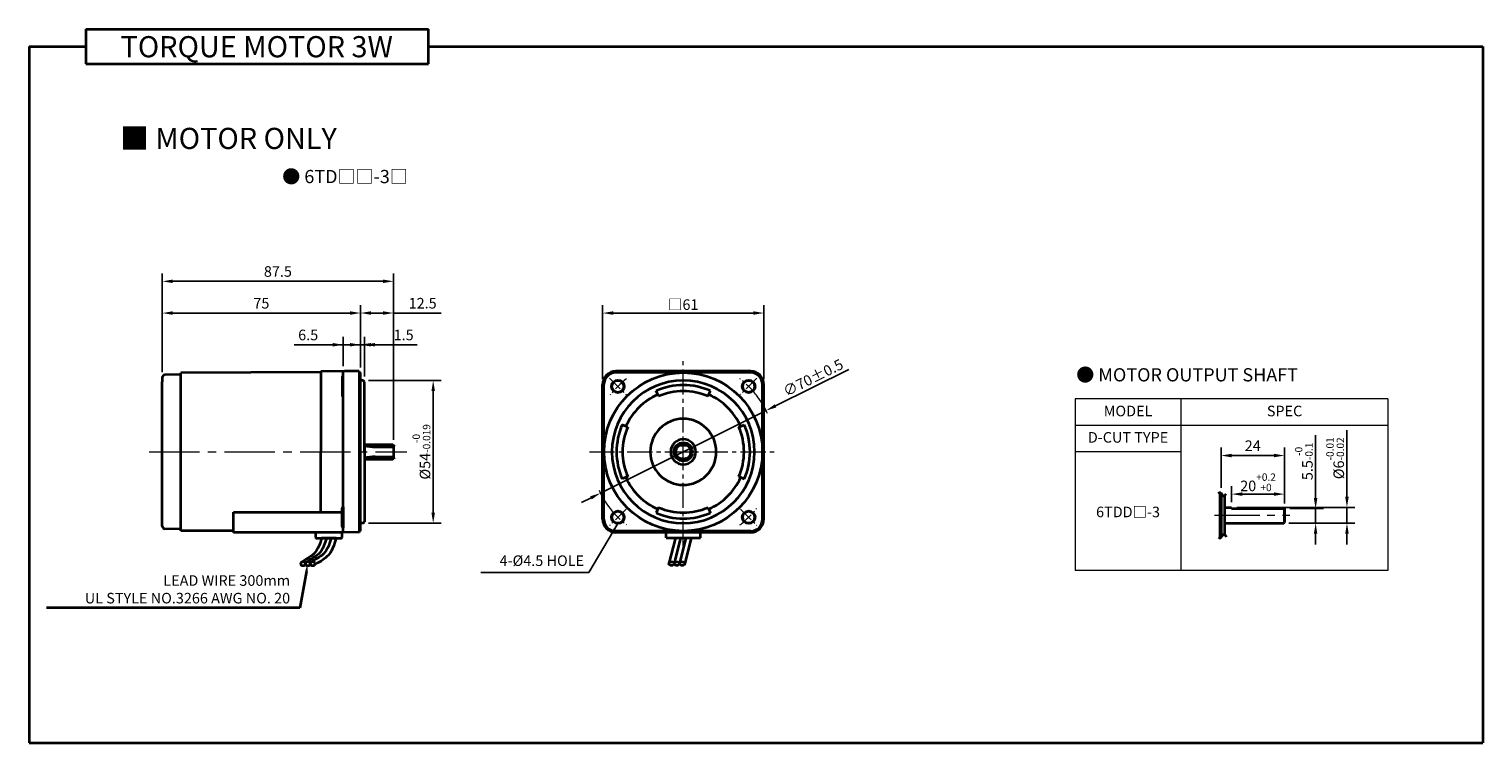
# Model space of a CAD drawing. Units: millimetres. Extents: x 1563 to 2113, y -481 to 106.
# Drawn here: x 1563 to 2113, y -164 to 106 of the extents above; entities that cross this region are included whole.
import ezdxf

# ---------------------------------------------------------------- set-up
doc = ezdxf.new("R2010")
doc.units = ezdxf.units.MM
doc.linetypes.add('CENTER2', pattern=[28.575, 19.05, -3.175, 3.175, -3.175])
for name, color, linetype, lineweight in [('DKM1_SOLIDLINE', 1, 'Continuous', 18), ('DKM2_OUTLINE', 3, 'Continuous', 35), ('DKM3_CENTER', 1, 'CENTER2', 18), ('DKM5_DIM_LINE', 1, 'Continuous', 18), ('DKM7_TEXT', 2, 'Continuous', 18)]:
    doc.layers.add(name, color=color, linetype=linetype, lineweight=lineweight)
doc.styles.get("Standard").update_dxf_attribs({"font": 'romans.shx', "bigfont": 'whgtxt.shx'})
doc.dimstyles.new('DKM-A2', dxfattribs={"dimtxt": 4, "dimasz": 4, "dimexe": 3, "dimexo": 2, "dimgap": 1.2, "dimtad": 1, "dimdsep": 46, "dimtxsty": 'Standard', "dimcen": 0, "dimclrd": 1, "dimclre": 1, "dimclrt": 2, "dimazin": 2, "dimtfac": 1, "dimtmove": 0, "dimatfit": 3, "dimfxl": 1.25, "dimarcsym": 0})
doc.dimstyles.new('DKM-A3', dxfattribs={"dimtxt": 2.83, "dimasz": 2.83, "dimexe": 2.12, "dimexo": 1.42, "dimgap": 1.2, "dimtad": 1, "dimdsep": 46, "dimtxsty": 'Standard', "dimcen": 0, "dimclrd": 1, "dimclre": 1, "dimclrt": 2, "dimazin": 2, "dimtfac": 1, "dimtmove": 0, "dimatfit": 3, "dimfxl": 1.25, "dimarcsym": 0})

# ---------------------------------------------------------------- blocks, each defined once
blk = doc.blocks.new('*D70')
at = {"layer": 'Defpoints', "color": 0, "transparency": 16777216}
for p in [(2038.06, -75.27), (2049.85, -75.27), (2037.76, -80.77)]:
    blk.add_point(p, dxfattribs=at)
at = {"layer": 'DKM5_DIM_LINE', "color": 1, "lineweight": -2, "transparency": 16777216}
for p, q in [((2049.85, -71.27), (2049.85, -47.52)), ((2040.06, -75.27), (2052.85, -75.27)), ((2049.85, -80.77), (2049.85, -75.27)), ((2039.76, -80.77), (2052.85, -80.77)), ((2049.85, -84.77), (2049.85, -88.77))]:
    blk.add_line(p, q, dxfattribs=at)
at = {"layer": 'DKM5_DIM_LINE', "color": 1, "transparency": 16777216}
for points in [[(2049.18, -71.27), (2050.51, -71.27), (2049.85, -75.27)], [(2049.18, -84.77), (2050.51, -84.77), (2049.85, -80.77)]]:
    blk.add_solid(points, dxfattribs=at)
at = {"layer": 'DKM5_DIM_LINE', "color": 2, "transparency": 16777216, "insert": (2045.38, -57.39), "char_height": 4, "attachment_point": 5, "rotation": 90}
blk.add_mtext('5.5{\\H0.7x;\\S-0^ -0.1;}', dxfattribs=at)
blk = doc.blocks.new('*D71')
at = {"layer": 'Defpoints', "color": 0, "transparency": 16777216}
for p in [(2018.06, -74.77), (2061.7, -74.77), (2037.76, -80.77)]:
    blk.add_point(p, dxfattribs=at)
at = {"layer": 'DKM5_DIM_LINE', "color": 1, "lineweight": -2, "transparency": 16777216}
for p, q in [((2061.7, -70.77), (2061.7, -45.64)), ((2020.06, -74.77), (2064.7, -74.77)), ((2061.7, -80.77), (2061.7, -74.77)), ((2039.76, -80.77), (2064.7, -80.77)), ((2061.7, -84.77), (2061.7, -88.77))]:
    blk.add_line(p, q, dxfattribs=at)
at = {"layer": 'DKM5_DIM_LINE', "color": 1, "transparency": 16777216}
for points in [[(2061.04, -70.77), (2062.37, -70.77), (2061.7, -74.77)], [(2061.04, -84.77), (2062.37, -84.77), (2061.7, -80.77)]]:
    blk.add_solid(points, dxfattribs=at)
at = {"layer": 'DKM5_DIM_LINE', "color": 2, "transparency": 16777216, "insert": (2057.24, -56.21), "char_height": 4, "attachment_point": 5, "rotation": 90}
blk.add_mtext('%%C6{\\H0.7x;\\S-0.01^ -0.02;}', dxfattribs=at)
blk = doc.blocks.new('*D72')
at = {"layer": 'Defpoints', "color": 0, "transparency": 16777216}
for p in [(2038.06, -69.77), (2018.06, -74.77), (2038.06, -75.27)]:
    blk.add_point(p, dxfattribs=at)
at = {"layer": 'DKM5_DIM_LINE', "color": 1, "lineweight": -2, "transparency": 16777216}
for p, q in [((2018.06, -72.77), (2018.06, -66.77)), ((2022.06, -69.77), (2034.06, -69.77)), ((2038.06, -73.27), (2038.06, -66.77))]:
    blk.add_line(p, q, dxfattribs=at)
at = {"layer": 'DKM5_DIM_LINE', "color": 1, "transparency": 16777216}
for points in [[(2022.06, -69.1), (2022.06, -70.43), (2018.06, -69.77)], [(2034.06, -69.1), (2034.06, -70.43), (2038.06, -69.77)]]:
    blk.add_solid(points, dxfattribs=at)
at = {"layer": 'DKM5_DIM_LINE', "color": 2, "transparency": 16777216, "insert": (2028.06, -65.3), "char_height": 4, "attachment_point": 5}
blk.add_mtext('20{\\H0.7x;\\S+0.2^ +0;}', dxfattribs=at)
blk = doc.blocks.new('*D73')
at = {"layer": 'Defpoints', "color": 0, "transparency": 16777216}
for p in [(2014.06, -55.18), (2014.06, -69.37), (2038.06, -75.27)]:
    blk.add_point(p, dxfattribs=at)
at = {"layer": 'DKM5_DIM_LINE', "color": 1, "lineweight": -2, "transparency": 16777216}
for p, q in [((2014.06, -67.37), (2014.06, -52.18)), ((2038.06, -73.27), (2038.06, -52.18)), ((2034.06, -55.18), (2018.06, -55.18))]:
    blk.add_line(p, q, dxfattribs=at)
at = {"layer": 'DKM5_DIM_LINE', "color": 1, "transparency": 16777216}
for points in [[(2018.06, -54.51), (2018.06, -55.84), (2014.06, -55.18)], [(2034.06, -54.51), (2034.06, -55.84), (2038.06, -55.18)]]:
    blk.add_solid(points, dxfattribs=at)
at = {"layer": 'DKM5_DIM_LINE', "color": 2, "transparency": 16777216, "insert": (2026.06, -51.98), "char_height": 4, "attachment_point": 5}
blk.add_mtext('24', dxfattribs=at)
blk = doc.blocks.new('*D118')
at = {"layer": 'Defpoints', "color": 0, "transparency": 16777216}
for p in [(1682.02, -13.28), (1682.02, -23.33), (1688.52, -23.83)]:
    blk.add_point(p, dxfattribs=at)
at = {"layer": 'DKM5_DIM_LINE', "color": 1, "lineweight": -2, "transparency": 16777216}
for p, q in [((1682.02, -21.33), (1682.02, -10.28)), ((1688.52, -21.83), (1688.52, -10.28)), ((1678.02, -13.28), (1663.43, -13.28)), ((1688.52, -13.28), (1682.02, -13.28)), ((1692.52, -13.28), (1696.52, -13.28))]:
    blk.add_line(p, q, dxfattribs=at)
at = {"layer": 'DKM5_DIM_LINE', "color": 1, "transparency": 16777216}
for points in [[(1678.02, -12.61), (1678.02, -13.94), (1682.02, -13.28)], [(1692.52, -12.61), (1692.52, -13.94), (1688.52, -13.28)]]:
    blk.add_solid(points, dxfattribs=at)
at = {"layer": 'DKM5_DIM_LINE', "color": 2, "transparency": 16777216, "insert": (1668.73, -10.08), "char_height": 4, "attachment_point": 5}
blk.add_mtext('6.5', dxfattribs=at)
blk = doc.blocks.new('*D119')
at = {"layer": 'Defpoints', "color": 0, "transparency": 16777216}
for p in [(1690.02, -13.28), (1688.52, -23.83), (1690.02, -27.28)]:
    blk.add_point(p, dxfattribs=at)
at = {"layer": 'DKM5_DIM_LINE', "color": 1, "lineweight": -2, "transparency": 16777216}
for p, q in [((1688.52, -21.83), (1688.52, -10.28)), ((1690.02, -25.28), (1690.02, -10.28)), ((1684.52, -13.28), (1680.52, -13.28)), ((1688.52, -13.28), (1690.02, -13.28)), ((1694.02, -13.28), (1709.94, -13.28))]:
    blk.add_line(p, q, dxfattribs=at)
at = {"layer": 'DKM5_DIM_LINE', "color": 1, "transparency": 16777216}
for points in [[(1684.52, -12.61), (1684.52, -13.94), (1688.52, -13.28)], [(1694.02, -12.61), (1694.02, -13.94), (1690.02, -13.28)]]:
    blk.add_solid(points, dxfattribs=at)
at = {"layer": 'DKM5_DIM_LINE', "color": 2, "transparency": 16777216, "insert": (1704.84, -10.08), "char_height": 4, "attachment_point": 5}
blk.add_mtext('1.5', dxfattribs=at)
blk = doc.blocks.new('*D120')
at = {"layer": 'Defpoints', "color": 0, "transparency": 16777216}
for p in [(1613.52, -1.28), (1613.52, -25.63), (1688.52, -23.83)]:
    blk.add_point(p, dxfattribs=at)
at = {"layer": 'DKM5_DIM_LINE', "color": 1, "lineweight": -2, "transparency": 16777216}
for p, q in [((1613.52, -23.63), (1613.52, 1.72)), ((1688.52, -21.83), (1688.52, 1.72)), ((1684.52, -1.28), (1617.52, -1.28))]:
    blk.add_line(p, q, dxfattribs=at)
at = {"layer": 'DKM5_DIM_LINE', "color": 1, "transparency": 16777216}
for points in [[(1617.52, -0.61), (1617.52, -1.94), (1613.52, -1.28)], [(1684.52, -0.61), (1684.52, -1.94), (1688.52, -1.28)]]:
    blk.add_solid(points, dxfattribs=at)
at = {"layer": 'DKM5_DIM_LINE', "color": 2, "transparency": 16777216, "insert": (1651.02, 1.92), "char_height": 4, "attachment_point": 5}
blk.add_mtext('75', dxfattribs=at)
blk = doc.blocks.new('*D121')
at = {"layer": 'Defpoints', "color": 0, "transparency": 16777216}
for p in [(1701.02, -1.28), (1688.52, -23.83), (1701.02, -51.28)]:
    blk.add_point(p, dxfattribs=at)
at = {"layer": 'DKM5_DIM_LINE', "color": 1, "lineweight": -2, "transparency": 16777216}
for p, q in [((1688.52, -21.83), (1688.52, 1.72)), ((1701.02, -49.28), (1701.02, 1.72)), ((1692.52, -1.28), (1697.02, -1.28)), ((1701.02, -1.28), (1719.04, -1.28))]:
    blk.add_line(p, q, dxfattribs=at)
at = {"layer": 'DKM5_DIM_LINE', "color": 1, "transparency": 16777216}
for points in [[(1692.52, -0.61), (1692.52, -1.94), (1688.52, -1.28)], [(1697.02, -0.61), (1697.02, -1.94), (1701.02, -1.28)]]:
    blk.add_solid(points, dxfattribs=at)
at = {"layer": 'DKM5_DIM_LINE', "color": 2, "transparency": 16777216, "insert": (1712.03, 1.92), "char_height": 4, "attachment_point": 5}
blk.add_mtext('12.5', dxfattribs=at)
blk = doc.blocks.new('*D117')
at = {"layer": 'Defpoints', "color": 0, "transparency": 16777216}
for p in [(1701.02, 10.72), (1613.52, -25.63), (1701.02, -51.28)]:
    blk.add_point(p, dxfattribs=at)
at = {"layer": 'DKM5_DIM_LINE', "color": 1, "lineweight": -2, "transparency": 16777216}
for p, q in [((1613.52, -23.63), (1613.52, 13.72)), ((1701.02, -49.28), (1701.02, 13.72)), ((1617.52, 10.72), (1697.02, 10.72))]:
    blk.add_line(p, q, dxfattribs=at)
at = {"layer": 'DKM5_DIM_LINE', "color": 1, "transparency": 16777216}
for points in [[(1617.52, 11.39), (1617.52, 10.06), (1613.52, 10.72)], [(1697.02, 11.39), (1697.02, 10.06), (1701.02, 10.72)]]:
    blk.add_solid(points, dxfattribs=at)
at = {"layer": 'DKM5_DIM_LINE', "color": 2, "transparency": 16777216, "insert": (1657.27, 13.92), "char_height": 4, "attachment_point": 5}
blk.add_mtext('87.5', dxfattribs=at)
blk = doc.blocks.new('*D122')
at = {"layer": 'Defpoints', "color": 0, "transparency": 16777216}
for p in [(1689.52, -26.78), (1716.02, -26.78), (1689.52, -80.78)]:
    blk.add_point(p, dxfattribs=at)
at = {"layer": 'DKM5_DIM_LINE', "color": 1, "lineweight": -2, "transparency": 16777216}
for p, q in [((1691.52, -26.78), (1719.02, -26.78)), ((1716.02, -76.78), (1716.02, -30.78)), ((1691.52, -80.78), (1719.02, -80.78))]:
    blk.add_line(p, q, dxfattribs=at)
at = {"layer": 'DKM5_DIM_LINE', "color": 1, "transparency": 16777216}
for points in [[(1715.36, -30.78), (1716.69, -30.78), (1716.02, -26.78)], [(1715.36, -76.78), (1716.69, -76.78), (1716.02, -80.78)]]:
    blk.add_solid(points, dxfattribs=at)
at = {"layer": 'DKM5_DIM_LINE', "color": 2, "transparency": 16777216, "insert": (1711.56, -53.78), "char_height": 4, "attachment_point": 5, "rotation": 90}
blk.add_mtext('%%C54{\\H0.7x;\\S-0^ -0.019;}', dxfattribs=at)
blk = doc.blocks.new('*D123')
at = {"layer": 'Defpoints', "color": 0, "transparency": 16777216}
for p in [(1841.95, -38.17), (1779.3, -69.39)]:
    blk.add_point(p, dxfattribs=at)
at = {"layer": 'DKM5_DIM_LINE', "color": 1, "lineweight": -2, "transparency": 16777216}
for p, q in [((1873.25, -22.57), (1845.53, -36.38)), ((1779.3, -69.39), (1841.95, -38.17)), ((1775.72, -71.17), (1772.14, -72.95))]:
    blk.add_line(p, q, dxfattribs=at)
at = {"layer": 'DKM5_DIM_LINE', "color": 1, "transparency": 16777216}
for points in [[(1845.23, -35.79), (1845.83, -36.98), (1841.95, -38.17)], [(1775.42, -70.57), (1776.01, -71.77), (1779.3, -69.39)]]:
    blk.add_solid(points, dxfattribs=at)
at = {"layer": 'DKM5_DIM_LINE', "color": 2, "transparency": 16777216, "insert": (1859.75, -25.72), "char_height": 4, "attachment_point": 5, "rotation": 26.4869}
blk.add_mtext('∅70{\\Fromans|c129;%%P}0.5', dxfattribs=at)
blk = doc.blocks.new('*D124')
at = {"layer": 'Defpoints', "color": 0, "transparency": 16777216}
for p in [(1780.12, -1.28), (1780.12, -28.28), (1841.12, -28.28)]:
    blk.add_point(p, dxfattribs=at)
at = {"layer": 'DKM5_DIM_LINE', "color": 1, "lineweight": -2, "transparency": 16777216}
for p, q in [((1780.12, -26.28), (1780.12, 1.72)), ((1841.12, -26.28), (1841.12, 1.72)), ((1837.12, -1.28), (1784.12, -1.28))]:
    blk.add_line(p, q, dxfattribs=at)
at = {"layer": 'DKM5_DIM_LINE', "color": 1, "transparency": 16777216}
for points in [[(1784.12, -0.61), (1784.12, -1.94), (1780.12, -1.28)], [(1837.12, -0.61), (1837.12, -1.94), (1841.12, -1.28)]]:
    blk.add_solid(points, dxfattribs=at)
at = {"layer": 'DKM5_DIM_LINE', "color": 2, "transparency": 16777216, "insert": (1810.62, 1.92), "char_height": 4, "attachment_point": 5}
blk.add_mtext('{\\fGulim|b0|i0|c129|p50;□}61', dxfattribs=at)

msp = doc.modelspace()

# ---------------------------------------------------------------- linework, layer by layer
at = {"layer": 'DKM1_SOLIDLINE'}
for p, q in [((2037.764, -75.268), (2037.764, -80.768)), ((2037.764, -80.268), (2037.764, -79.426))]:
    msp.add_line(p, q, dxfattribs=at)
at = {"layer": 'DKM2_OUTLINE'}
for p, q in [((1584.568, 106.13), (1584.568, 93.02)), ((1584.568, 106.13), (1714.224, 106.13)), ((1714.224, 93.02), (1714.224, 106.13)), ((1563.14, 99.575), (1563.14, -163.876)), ((1563.14, 99.575), (1584.568, 99.575)), ((1714.224, 99.575), (2113.14, 99.575)), ((2113.14, 99.575), (2113.14, -163.876)), ((1584.568, 93.02), (1714.224, 93.02)), ((1613.523, -25.63), (1613.523, -27.254)), ((1613.523, -81.92), (1613.523, -27.254)), ((1620.523, -24.525), (1614.505, -24.63)), ((1673.523, -23.652), (1620.523, -23.946)), ((1620.523, -83.604), (1620.523, -23.946)), ((1682.519, -23.323), (1673.523, -23.402)), ((1673.523, -23.402), (1673.523, -23.652)), ((1673.523, -23.652), (1673.523, -53.775)), ((1673.523, -26.275), (1673.523, -53.775)), ((1681.523, -25.527), (1681.523, -32.527)), ((1682.023, -84.275), (1682.023, -23.328)), ((1682.023, -33.027), (1682.023, -25.027)), ((1688.023, -23.275), (1682.519, -23.323)), ((1688.023, -23.275), (1688.023, -84.275)), ((1688.023, -23.775), (1688.293, -23.782)), ((1688.523, -83.726), (1688.523, -23.825)), ((1689.523, -26.775), (1688.523, -26.775)), ((1690.023, -27.275), (1689.523, -26.775)), ((1690.023, -53.775), (1690.023, -27.275)), ((1836.123, -23.277), (1785.123, -23.277)), ((1836.123, -23.777), (1785.123, -23.777)), ((1832.623, -23.277), (1788.623, -23.277)), ((1780.123, -79.277), (1780.123, -28.277)), ((1780.623, -79.277), (1780.623, -28.277)), ((1801.268, -32.766), (1800.353, -30.71)), ((1819.978, -32.766), (1820.893, -30.71)), ((1840.623, -79.277), (1840.623, -28.277)), ((1841.123, -79.277), (1841.123, -28.277)), ((1789.611, -44.422), (1787.556, -43.507)), ((1831.634, -44.422), (1833.69, -43.507)), ((1673.523, -76.633), (1673.523, -53.775)), ((1673.523, -76.633), (1673.523, -53.775)), ((1690.023, -50.575), (1690.023, -56.975)), ((1690.023, -50.575), (1690.023, -56.975)), ((1690.023, -50.992), (1700.723, -50.992)), ((1690.023, -53.775), (1690.023, -80.275)), ((1694.023, -51.892), (1701.023, -51.892)), ((1700.723, -50.992), (1701.023, -51.292)), ((1701.023, -51.292), (1701.023, -56.263)), ((1809.395, -51.277), (1811.85, -51.277)), ((1690.023, -56.563), (1700.723, -56.563)), ((1694.023, -55.663), (1701.023, -55.663)), ((1700.723, -56.563), (1701.023, -56.263)), ((1789.611, -63.132), (1787.556, -64.047)), ((1831.634, -63.132), (1833.69, -64.047)), ((2013.564, -69.128), (2013.564, -86.409)), ((2014.064, -69.371), (2014.064, -86.165)), ((2015.564, -85.141), (2015.564, -70.396)), ((1640.523, -84.275), (1640.523, -76.633)), ((1640.523, -76.633), (1681.523, -76.633)), ((1681.523, -82.024), (1681.523, -75.024)), ((1682.023, -74.524), (1682.023, -82.524)), ((1801.268, -74.789), (1800.353, -76.844)), ((1819.978, -74.789), (1820.893, -76.844)), ((2015.564, -74.768), (2018.064, -74.768)), ((2018.064, -75.268), (2018.064, -74.768)), ((2018.064, -75.268), (2038.064, -75.268)), ((2038.064, -80.268), (2038.064, -75.268)), ((2038.064, -75.268), (2038.064, -80.468)), ((1689.523, -80.775), (1688.523, -80.775)), ((1689.523, -80.775), (1690.023, -80.275)), ((2015.564, -80.768), (2037.764, -80.768)), ((2037.764, -80.768), (2038.064, -80.468)), ((1620.523, -83.025), (1614.505, -82.92)), ((1640.523, -83.715), (1620.523, -83.604)), ((1682.023, -84.275), (1640.523, -84.275)), ((1671.523, -84.275), (1671.523, -86.075)), ((1671.823, -86.375), (1681.223, -86.375)), ((1679.254, -86.375), (1673.791, -86.375)), ((1679.254, -86.375), (1673.791, -86.375)), ((1681.523, -86.075), (1681.523, -84.275)), ((1688.023, -84.275), (1682.023, -84.223)), ((1688.023, -83.775), (1688.293, -83.768)), ((1836.123, -83.777), (1785.123, -83.777)), ((1836.123, -84.277), (1785.123, -84.277)), ((1804.123, -86.277), (1804.123, -84.277)), ((1804.123, -86.277), (1817.123, -86.277)), ((1807.623, -86.277), (1805.212, -96.073)), ((1809.623, -86.277), (1807.212, -96.073)), ((1807.623, -86.277), (1813.623, -86.277)), ((1811.623, -86.277), (1809.212, -96.073)), ((1813.623, -86.277), (1811.212, -96.073)), ((1817.123, -86.277), (1817.123, -84.277)), ((1563.14, -163.876), (2113.14, -163.876))]:
    msp.add_line(p, q, dxfattribs=at)
at = {"layer": 'DKM2_OUTLINE', "color": 1}
for p, q in [((1668.093, -98.885), (1665.596, -112.792)), ((1665.596, -112.792), (1569.745, -112.792))]:
    msp.add_line(p, q, dxfattribs=at)
at = {"layer": 'DKM2_OUTLINE'}
for points in [[(1673.791, -86.375), (1673.333, -87.941), (1672.867, -89.225), (1672.39, -90.267), (1671.901, -91.107), (1671.398, -91.783), (1670.879, -92.334), (1670.342, -92.799), (1669.785, -93.218), (1669.209, -93.622), (1668.619, -94.018), (1668.025, -94.403), (1667.437, -94.778), (1666.863, -95.139), (1666.312, -95.487), (1666.081, -95.634)], [(1675.612, -86.375), (1675.154, -87.941), (1674.688, -89.225), (1674.211, -90.267), (1673.722, -91.107), (1673.219, -91.783), (1672.7, -92.334), (1672.163, -92.799), (1671.606, -93.218), (1671.03, -93.622), (1670.44, -94.018), (1669.846, -94.403), (1669.258, -94.778), (1668.684, -95.139), (1668.133, -95.487), (1667.902, -95.634)], [(1677.433, -86.375), (1676.975, -87.941), (1676.509, -89.225), (1676.032, -90.267), (1675.543, -91.107), (1675.04, -91.783), (1674.521, -92.334), (1673.984, -92.799), (1673.427, -93.218), (1672.851, -93.622), (1672.261, -94.018), (1671.667, -94.403), (1671.079, -94.778), (1670.505, -95.139), (1669.954, -95.487), (1669.723, -95.634)], [(1679.254, -86.375), (1678.809, -87.945), (1678.378, -89.24), (1677.956, -90.299), (1677.538, -91.16), (1677.117, -91.861), (1676.689, -92.44), (1676.248, -92.934), (1675.788, -93.383), (1675.303, -93.818), (1674.785, -94.247), (1674.223, -94.672), (1673.607, -95.096), (1672.928, -95.519), (1672.176, -95.945), (1671.342, -96.376), (1671.218, -96.434)]]:
    msp.add_lwpolyline(points, dxfattribs=at)
for centre, radius in [((1810.623, -53.777), 29.95), ((1785.874, -29.029), 2.407), ((1785.874, -29.029), 2.25), ((1835.371, -29.029), 2.407), ((1835.371, -29.029), 2.25), ((1810.623, -53.777), 3.5), ((1810.623, -53.777), 2.785), ((1785.874, -78.526), 2.407), ((1785.874, -78.526), 2.25), ((1835.371, -78.526), 2.407), ((1835.371, -78.526), 2.25)]:
    msp.add_circle(centre, radius, dxfattribs=at)
for centre, radius, start, end in [((1614.523, -25.63), 1, 91, 180), ((1682.023, -25.527), 0.5, 90, 180), ((1688.273, -24.532), 0.75, 70.52878, 88.5), ((1785.123, -28.277), 5, 90, 180), ((1785.123, -28.277), 4.5, 90, 180), ((1810.623, -53.777), 27, 90, 270), ((1810.623, -53.777), 27, 270, 90), ((1836.123, -28.277), 5, 0, 90), ((1836.123, -28.277), 4.5, 0, 90), ((1682.023, -32.527), 0.5, 180, 270), ((1810.623, -53.777), 23.75, 114, 156), ((1810.623, -53.777), 25.25, 90, 114), ((1810.623, -53.777), 23, 90, 114), ((1810.623, -53.777), 25.25, 66, 90), ((1810.623, -53.777), 23, 66, 90), ((1810.623, -53.777), 23.75, 24, 66), ((1810.623, -53.777), 25.25, 156, 180), ((1810.623, -53.777), 12.5, 90, 180), ((1810.623, -53.777), 12.5, 0, 90), ((1810.623, -53.777), 25.25, 0, 24), ((1810.623, -53.777), 23, 156, 204), ((1810.623, -53.777), 4.75, 90, 270), ((1810.623, -53.777), 4.75, 270, 90), ((1810.623, -53.777), 23, 336, 24), ((1694.023, -35.892), 16, 255.52249, 270), ((1810.623, -53.777), 25.25, 180, 204), ((1810.623, -53.777), 12.5, 180, 270), ((1810.623, -53.777), 12.5, 270, 0), ((1810.623, -53.777), 25.25, 336, 0), ((1694.023, -71.663), 16, 90, 104.47751), ((1810.623, -53.777), 23.75, 204, 246), ((1810.623, -53.777), 23.75, 294, 336), ((1682.023, -75.024), 0.5, 90, 180), ((1810.623, -53.777), 25.25, 246, 270), ((1810.623, -53.777), 23, 246, 270), ((1810.623, -53.777), 23, 270, 294), ((1810.623, -53.777), 25.25, 270, 294), ((1614.523, -81.92), 1, 180, 269), ((1682.023, -82.024), 0.5, 180, 270), ((1785.123, -79.277), 5, 180, 270), ((1785.123, -79.277), 4.5, 180, 270), ((1836.123, -79.277), 4.5, 270, 0), ((1836.123, -79.277), 5, 270, 0), ((1671.823, -86.075), 0.3, 180, 270), ((1681.223, -86.075), 0.3, 270, 360), ((1688.273, -83.019), 0.75, 271.5, 289.47122)]:
    msp.add_arc(centre, radius, start, end, dxfattribs=at)
at = {"layer": 'DKM2_OUTLINE', "extrusion": (0, 0, -1)}
for centre in [(1666.772, -96.099), (1668.593, -96.099), (1670.414, -96.099)]:
    msp.add_ellipse(centre, major_axis=(0.91, 0), ratio=0.7845532, dxfattribs=at)
at = {"layer": 'DKM2_OUTLINE'}
for centre in [(1806.212, -96.073), (1808.212, -96.073), (1810.212, -96.073)]:
    msp.add_ellipse(centre, major_axis=(-1, 0), ratio=0.7143228, dxfattribs=at)
for points in [[(2013.064, -69.49), (2013.307, -69.202), (2013.981, -68.777), (2015.012, -71.232), (2015.731, -70.28), (2016.064, -69.631)], [(2013.064, -86.047), (2013.307, -86.334), (2013.981, -86.759), (2015.012, -84.305), (2015.731, -85.256), (2016.064, -85.905)]]:
    msp.add_open_spline(points, degree=3, knots=[1.1376223, 1.1376223, 1.1376223, 1.1376223, 2.1909835, 4.0608768, 5.7182141, 5.7182141, 5.7182141, 5.7182141], dxfattribs=at)
at = {"layer": 'DKM2_OUTLINE', "color": 1}
msp.add_solid([(1667.629, -98.801), (1668.557, -98.968), (1668.593, -96.099)], dxfattribs=at)
at = {"layer": 'DKM3_CENTER', "ltscale": 0.5}
for p, q in [((1810.623, -89.277), (1810.623, -18.277)), ((1775.123, -53.777), (1846.123, -53.777))]:
    msp.add_line(p, q, dxfattribs=at)
at = {"layer": 'DKM3_CENTER', "ltscale": 0.3}
for p, q in [((1782.758, -25.912), (1788.99, -32.145)), ((1838.472, -25.896), (1832.239, -32.129)), ((1788.99, -75.41), (1782.758, -81.642)), ((1832.255, -75.41), (1838.488, -81.642))]:
    msp.add_line(p, q, dxfattribs=at)
at = {"layer": 'DKM3_CENTER'}
msp.add_line((1608.523, -53.777), (1706.023, -53.777), dxfattribs=at)
at = {"layer": 'DKM3_CENTER', "ltscale": 0.1}
for p, q in [((1694.023, -51.392), (1702.023, -51.392)), ((1694.023, -56.162), (1702.023, -56.162))]:
    msp.add_line(p, q, dxfattribs=at)
at = {"layer": 'DKM3_CENTER', "ltscale": 0.9}
msp.add_line((2011.564, -77.768), (2040.064, -77.768), dxfattribs=at)
at = {"layer": 'DKM3_CENTER', "ltscale": 0.3}
for start, end in [(127.7805, 142.2195), (37.7805, 52.2195), (217.7805, 232.2195), (307.7805, 322.2195)]:
    msp.add_arc((1810.623, -53.777), 35, start, end, dxfattribs=at)
at = {"layer": 'DKM3_CENTER', "ltscale": 0.1}
for centre, start, end in [((1694.023, -35.392), 255.52249, 270), ((1694.023, -72.162), 90, 104.47751)]:
    msp.add_arc(centre, 16, start, end, dxfattribs=at)
at = {"layer": 'DKM5_DIM_LINE'}
for p, q in [((2077.123, -33.767), (1958.887, -33.767)), ((1958.887, -33.767), (1958.887, -98.67)), ((1998.887, -33.767), (1998.887, -98.67)), ((2077.123, -33.767), (2077.123, -98.67)), ((2077.123, -43.767), (1958.887, -43.767)), ((1700.723, -50.992), (1700.723, -56.563)), ((1998.887, -53.767), (1958.887, -53.767)), ((2077.123, -98.67), (1958.887, -98.67))]:
    msp.add_line(p, q, dxfattribs=at)
for start, end in [(24.58121, 37.7805), (204.58121, 217.7805)]:
    msp.add_arc((1810.623, -53.777), 35, start, end, dxfattribs=at)

# ---------------------------------------------------------------- texts
at = {"layer": 'DKM2_OUTLINE', "color": 2, "insert": (1773.098, -98.197), "char_height": 4, "attachment_point": 9}
msp.add_mtext('4-%%C4.5 HOLE', dxfattribs=at)
at = {"layer": 'DKM7_TEXT', "attachment_point": 5}
for s, insert, char_height, width in [('{\\fGulim|b1|i0|c129|p50;TORQUE MOTOR 3W}', (1649.252, 99.458), 8, 168.57431), ('{\\fGulim|b1|i0|c129|p50;■ MOTOR ONLY}', (1638.55, 64.776), 8, 168.57431), ('{\\fGulim|b1|i0|c129|p50;● 6TD□□-3□}', (1682.68, 50.351), 5, 168.57431), ('{\\fGulim|b1|i0|c129|p50;● MOTOR OUTPUT SHAFT}', (2001.239, -24.639), 5, 168.57431), ('MODEL', (1978.887, -38.85), 4, 40), ('SPEC', (2038.103, -38.85), 4, 40), ('D-CUT TYPE', (1978.887, -48.821), 4, 40), ('6TDD{\\fGulim|b0|i0|c129|p50;□}-3', (1978.887, -76.516), 4, 40)]:
    msp.add_mtext(s, dxfattribs=dict(at, insert=insert, char_height=char_height, width=width))
at = {"layer": 'DKM7_TEXT', "color": 2, "insert": (1661.891, -100.451), "char_height": 4, "attachment_point": 3}
msp.add_mtext('LEAD WIRE 300mm\\PUL STYLE NO.3266 AWG NO. 20', dxfattribs=at)

# ---------------------------------------------------------------- dimensions: what is measured, and where the dimension line sits
at = {"layer": 'DKM5_DIM_LINE'}
for base, p1, p2, picture, middle in [((1701.023, 10.725), (1613.523, -25.63), (1701.023, -51.275), '*D117', (1657.273, 13.925)), ((1613.523, -1.275), (1688.523, -23.825), (1613.523, -25.63), '*D120', (1651.023, 1.925)), ((1701.023, -1.275), (1688.523, -23.825), (1701.023, -51.275), '*D121', (1712.032, 1.925)), ((1682.023, -13.275), (1688.523, -23.825), (1682.023, -23.328), '*D118', (1668.728, -10.075))]:
    dim = msp.add_linear_dim(base=base, p1=p1, p2=p2, dimstyle='DKM-A2', dxfattribs=at)
    dim.commit()
    dim.dimension.update_dxf_attribs({"geometry": picture, "text_midpoint": middle})
for base, p1, p2, text, picture, middle in [((1780.123, -1.277), (1841.123, -28.277), (1780.123, -28.277), '{\\fGulim|b0|i0|c129|p50;□}<>', '*D124', (1810.623, 1.923)), ((2038.064, -69.768), (2018.064, -74.768), (2038.064, -75.268), '<>{\\H0.7x;\\S+0.2^ +0;}', '*D72', (2028.064, -65.301))]:
    dim = msp.add_linear_dim(base=base, p1=p1, p2=p2, text=text, dimstyle='DKM-A2', dxfattribs=at)
    dim.commit()
    dim.dimension.update_dxf_attribs({"geometry": picture, "text_midpoint": middle})
for base, p1, p2, picture, middle in [((1690.023, -13.275), (1688.523, -23.825), (1690.023, -27.275), '*D119', (1704.836, -13.275)), ((2014.064, -55.176), (2038.064, -75.268), (2014.064, -69.371), '*D73', (2026.064, -55.176))]:
    dim = msp.add_linear_dim(base=base, p1=p1, p2=p2, dimstyle='DKM-A2', dxfattribs=at)
    dim.commit()
    dim.dimension.update_dxf_attribs({"geometry": picture, "text_midpoint": middle, "dimtype": 160})
dim = msp.add_diameter_dim_2p(p1=(1779.296, -69.387), p2=(1841.949, -38.167), text='<>{\\Fromans|c129;%%P}0.5', dimstyle='DKM-A2', dxfattribs=at)
dim.commit()
dim.dimension.update_dxf_attribs({"geometry": '*D123', "text_midpoint": (1859.752, -25.721)})
dim = msp.add_linear_dim(base=(1716.023, -26.775), p1=(1689.523, -80.775), p2=(1689.523, -26.775), angle=90, text='%%C<>{\\H0.7x;\\S-0^ -0.019;}', dimstyle='DKM-A2', dxfattribs=at)
dim.commit()
dim.dimension.update_dxf_attribs({"geometry": '*D122', "text_midpoint": (1711.556, -53.775)})
for base, p2, text, picture, middle in [((2061.703, -74.768), (2018.064, -74.768), '%%C<>{\\H0.7x;\\S-0.01^ -0.02;}', '*D71', (2061.703, -56.206)), ((2049.848, -75.268), (2038.064, -75.268), '<>{\\H0.7x;\\S-0^ -0.1;}', '*D70', (2049.848, -57.392))]:
    dim = msp.add_linear_dim(base=base, p1=(2037.764, -80.768), p2=p2, angle=90, text=text, dimstyle='DKM-A2', dxfattribs=at)
    dim.commit()
    dim.dimension.update_dxf_attribs({"geometry": picture, "text_midpoint": middle, "dimtype": 160})

# ---------------------------------------------------------------- leaders
msp.add_leader([(1785.874, -80.933), (1774.889, -99.397), (1734.011, -99.397)], dimstyle='DKM-A3', override={"dimgap": 1.2, "dimtad": 0}, dxfattribs=at)

doc.saveas('drawing.dxf')
